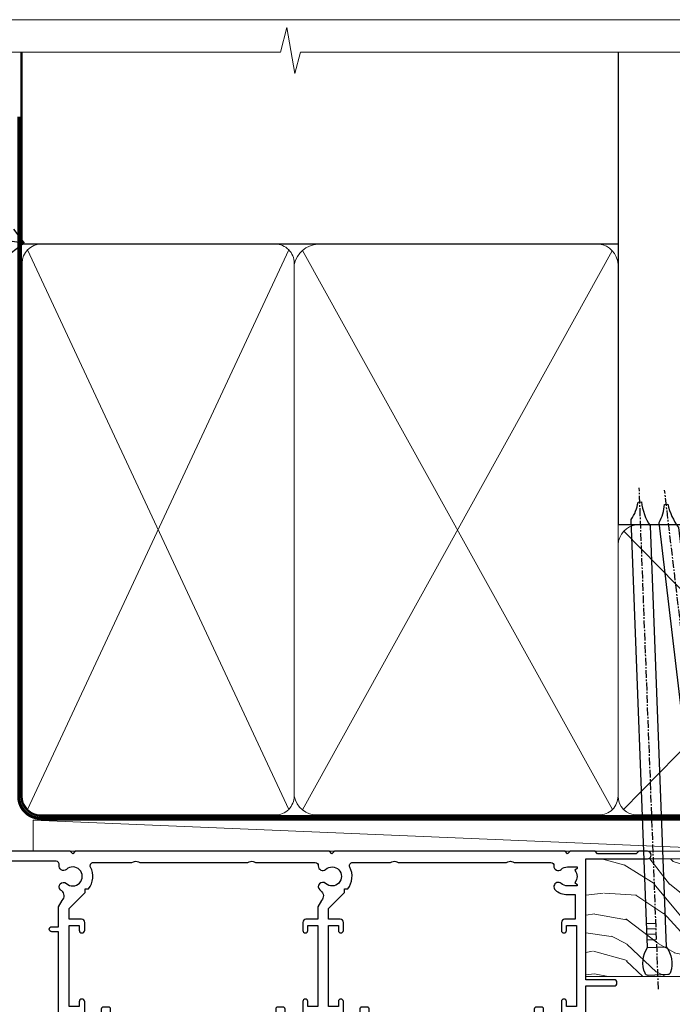
# Model space of a CAD drawing. Units: millimetres. Extents: x 1409 to 7966, y 792 to 2194.
# Drawn here: x 2792 to 2897, y 1584 to 1742 of the extents above; entities that cross this region are included whole.
import ezdxf
from ezdxf import colors
from ezdxf.entities.mleader import LeaderData, LeaderLine
from ezdxf.math import Vec2, Vec3

# ---------------------------------------------------------------- set-up
doc = ezdxf.new("R2010")
doc.units = ezdxf.units.MM
doc.linetypes.add('CENTER', pattern=[2, 1.25, -0.25, 0.25, -0.25])
doc.linetypes.add('Dashed', pattern=[564.4444465637206, 282.2222232818604, -282.2222232818602])
doc.layers.add('Aluminium Systems Ltd Joinery Detail', color=7, linetype='Continuous')
doc.layers.add('Aluminium Systems Ltd Notes', color=7, linetype='Continuous')
doc.layers.add('No Print', color=7, linetype='Continuous', plot=False)
doc.styles.get("Standard").update_dxf_attribs({"font": 'arial.ttf'})

# ---------------------------------------------------------------- blocks, each defined once
blk = doc.blocks.new('Page Layout')
at = {"layer": 'Aluminium Systems Ltd Joinery Detail', "color": 8, "lineweight": 5}
blk.add_lwpolyline([(0, 693.9851618218306), (0, 0), (553.0825377109722, 0), (553.0825377109722, 693.9851618218306)], close=True, dxfattribs=at)
blk = doc.blocks.new('F763-22174')
at = {"flags": 128}
for points in [[(98.20000027230738, 45.3000001013171), (99.70000027230738, 45.3000001013171), (99.7000002723059, 46.45000010131764, -1.000000000000505), (100.6000002723067, 46.45000010131719), (100.6000002723028, 43.10000158002515, -0.9999999999994315), (99.79999731488927, 43.10000158002561), (99.79999731489109, 43.90000010131746), (98.20000027230738, 43.900000101317), (98.20000027230738, 30.90001081348885), (99.79999731489109, 30.90001081348885), (99.79999731489063, 31.70001081348994, -0.9999999999999999), (100.5999973148908, 31.70001081348994), (100.5999973148904, 30.40001081348839, -0.414213562373095), (100.0999973148904, 29.90001081348839), (98.20000027231102, 29.90001081348839), (98.20000027231102, 28.16084955208146), (100.7725769291704, 25.58827289522162), (100.7725769291704, 25.02258747027247), (101.3068597668385, 25.02258747027329, -0.2955448736358869), (101.6333587266726, 21.53155443762174, 0.5633934492563273), (102.0765150761857, 20.80001081346606), (107.951297211623, 20.80001081346612, -0.1162900675170459), (108.398003296192, 20.6946915800014, 0.2357685223067233), (109.2020742484167, 20.69469158000206, -0.1162900675169623), (109.6487803329859, 20.80001081346634), (126.5512972116215, 20.80001081346674, -0.1162900675169622), (126.9980032961906, 20.69469158000251, 0.2357685223075094), (127.8020742484171, 20.69469158000248, -0.116290067516959), (128.2487803329862, 20.80001081346674), (133.8846557918226, 20.80001081346651, 0.4326522445046938), (134.3836782737585, 21.33126081345213, -0.6727180519569131), (135.5519202503859, 21.89411193704572, 0.1859457451163739), (136.5750002722801, 21.50001081346605), (138.1000002722797, 21.5000108135124), (138.1000002722797, 21.74538387592031), (137.7432180480359, 22.04475970869254, 0.3639702342671152), (137.7432180480359, 24.0052619182388), (138.1000002722797, 24.30463775101282), (138.1000002722797, 24.55001081348166), (136.5750002722728, 24.55001081346646, 0.1859457451206286), (135.5519202503913, 24.15590968989255, -1.000000000010709), (134.6126992466364, 25.19411193711878, -0.1859457451239665), (136.5750002722801, 25.95001081344455), (137.8000002722786, 25.9500108134481), (137.8000002722786, 29.90001081348839), (136.1000032296946, 29.90001081348839, -0.414213562373095), (135.6000032296946, 30.40001081348839), (135.6000032296946, 31.70001081348903, -0.9999999999999999), (136.4000032296938, 31.70001081348903), (136.4000032296938, 30.90001081348885), (138.0000002722775, 30.90001081348885), (138.0000002722775, 43.900000101317), (136.4000032296938, 43.90000010131746), (136.4000032296944, 43.10000158002333, -0.9999999999994315), (135.6000002722828, 43.10000158002288), (135.6000002722785, 46.45000010131719, -1.000000000000505), (136.5000002722788, 46.45000010131764), (136.5000002722775, 45.3000001013171), (138.0000002722775, 45.3000001013171), (138.0000002722775, 53.00000010131782), (136.5000002722775, 53.00000010131782), (136.5000002722779, 51.85000010131637, -0.9999999999994945), (135.6000002722794, 51.85000010131682), (135.6000002722797, 53.50000010131782, -0.414213562373095), (136.1000002722797, 54.00000010131782), (139.0000002722775, 54.00000010131782, -0.4142135623720295), (139.5000002722775, 53.50000010131964), (139.5000002723266, 40.60000010127044), (143.9999932294689, 40.60000010126998, -0.9999999999990904), (143.9999932294698, 39.59999801567403), (139.5000002722703, 39.59999801567403), (139.5000002722703, 20.19999801567349), (149.3984280802618, 20.19999801567349, -0.9999999999999999), (149.3984280802618, 19.00000001567344), (147.99998327227, 19.00000001567344), (147.5999832722703, 19.39999901567364), (141.3999962722704, 19.39999901567364), (140.9999972722692, 19.00000001567389), (136.9750002722743, 19.00000001567253), (136.5750002722746, 19.40000001567262), (136.175000272275, 19.00000001567207), (99.17500027230956, 19.00000001566025), (98.77500027230083, 19.40000001567262), (98.37500027229937, 19.00000001567207), (57.57500027231829, 19.0000000156607), (57.17500027230774, 19.40000001567307), (56.77500027230811, 19.00000001567253), (46.00000027231756, 19.0000000156648), (45.60000027231611, 19.40000001566443), (45.20000027232011, 19.00000001566752), (29.00000027231756, 19.00000001566798), (28.60000027231611, 19.40000001566762), (28.20000027232011, 19.00000001567071), (1.500000273281628, 19.00000010641691), (1.500000274384846, 5.276338381772177, -0.7083087697397276), (2.185439786730242, 4.038423445827149, 0.1837465194583248), (1.800000226284126, 3.025000037469567), (1.800000226283672, 1.500000037469022), (2.045373288731142, 1.500000037469022), (2.34474912150695, 1.856782261715239, 0.363970234266008), (4.305251331049661, 1.856782261714471), (4.60462716382456, 1.500000037469022), (4.850000226282944, 1.500000037469022), (4.850000226272002, 3.025000037469567, 0.1837465194534206), (4.464560665850811, 4.038423445798912, -0.9999999999996806), (5.585439786750115, 5.035233355639264, -0.1837465194535983), (6.350000226280557, 3.025000037470477), (6.350000226279306, 1.500000037471295), (7.800000226276396, 1.500000037473001, -0.4142135623757586), (8.000000226277464, 1.300000037471932), (8.000000226273485, 0.2000000374724777, -0.414213562373095), (7.800000226273667, 3.74725459550973e-08), (0.5000002745294552, 5.071308351034531e-08, -0.414213541830829), (2.745294551687039e-07, 0.5000000156452415), (2.723184735486939e-07, 34.50000010131919, -0.4142135623725622), (0.500000272317564, 35.00000010131737), (6.200000272318292, 35.00000010131737), (6.600000272317928, 34.60000010131682), (7.000000272317564, 35.00000010131737), (18.70000027231829, 35.00000010131737, -0.9999999999999999), (18.70000027231829, 34.00000010131737), (17.20000027231829, 34.00000010131737), (17.20000027231829, 32.50000010131737), (21.75700027231535, 32.50000010131737), (23.05567210142756, 34.74995129520232, -0.2679793930057732), (23.48871297787657, 35.00000010131731), (28.20000027232375, 35.00000010129691), (28.60000027231611, 34.60000010130318), (29.00000027231756, 35.00000010130327), (33.80000027231684, 35.00000010127189), (33.80000027231684, 38.00000010131737), (32.10000027231611, 38.00000010131737, -0.9999999999999999), (32.10000027231611, 38.80000010131755), (33.80000027231684, 38.80000010131664), (33.80000027231684, 46.50000010131691), (32.20000027231829, 46.50000010131714, -0.414213562372296), (31.70000027231852, 47.00000010131555), (31.70000027231738, 48.3000001013171, -0.9999999999999999), (32.60000027231747, 48.3000001013171), (32.60000027231611, 47.50000010131691), (34.10000027231611, 47.50000010131691), (34.10000027231611, 53.00000010131737), (32.60000027231611, 53.00000010131737), (32.60000027231702, 52.20000010131673, -0.9999999999999999), (31.70000027231784, 52.20000010131673), (31.70000027231829, 53.50000010131737, -0.414213562373095), (32.20000027231829, 54.00000010131737), (58.60000027231793, 54.00000010131919, -0.414213562373095), (59.10000027231793, 53.50000010131919), (59.10000027231884, 51.90000010131882, -0.9999999999999999), (58.1000002723202, 51.90000010131791), (58.10000027231793, 53.00000010131919), (56.60000027231793, 53.00000010131919), (56.60000027231793, 45.30000010131846), (58.10000027231793, 45.30000010131846), (58.10000027231884, 46.40000010131928, -1.000000000000909), (59.1000002723202, 46.40000010131837), (59.10000027231429, 43.15000158002442, -0.999999999998484), (58.19999731490198, 43.15000158002488), (58.19999731490164, 43.90000010131882), (56.60000027231793, 43.90000010131882), (56.60000027231793, 30.90001081349021), (58.19999731490164, 30.90001081349021), (58.19999731490255, 31.65001081349021, -0.9999999999999999), (59.09999731490264, 31.65001081349021), (59.09999731490127, 30.40001081349021, -0.414213562373095), (58.59999731490127, 29.90001081349021), (56.60000027231975, 29.90001081349021), (56.60000027231975, 28.16084955208237), (59.17257692917913, 25.58827289522208), (59.17257692917913, 25.02258747027292), (59.70685976684702, 25.02258747027361, -0.2955448736358869), (60.03335872668127, 21.53155443762225, 0.5633934492563273), (60.47651507619442, 20.80001081346651), (66.4512972116266, 20.80001081346603, -0.1162900675180943), (66.89800329620114, 20.69469158000285, 0.2357685223080619), (67.70207424843132, 20.69469157999904, -0.1162900675185095), (68.14878033300586, 20.80001081346657), (85.05129721162514, 20.80001081346722, -0.1162900675181168), (85.4980032961998, 20.69469158000402, 0.2357685223091391), (86.3020742484335, 20.69469157999998, -0.1162900675185597), (86.74878033300804, 20.80001081346711), (96.08465579178694, 20.80001081346734, 0.4326522444981262), (96.58367827374055, 21.3312608134444, -0.6727180519619134), (97.75192025036363, 21.8941119370019, 2.253145771986159), (97.75192025036672, 24.15590968984336, -0.9999999999951247), (96.81269924662463, 25.19411193705315, -0.02103963622605958), (97.00194840355856, 25.35136247872438, 0.4605041630804316), (97.08768989164373, 26.86867720351981), (96.50000027231029, 27.88658548328851), (96.50000027231393, 29.90001081349067), (94.60000322973094, 29.90001081349067, -0.414213562373095), (94.10000322973094, 30.40001081349067), (94.10000322973094, 31.70001081349039, -0.9999999999999999), (94.90000322973056, 31.70001081349039), (94.90000322973022, 30.90001081349067), (96.50000027231393, 30.90001081349067), (96.50000027231393, 43.90000010131928), (94.90000322973022, 43.90000010131928), (94.90000322973113, 43.10000158002515, -0.9999999999994315), (94.10000027231929, 43.1000015800247), (94.10000027231338, 46.45000010131764, -1.000000000000505), (95.00000027231336, 46.4500001013181), (95.00000027231393, 45.30000010131891), (96.50000027231393, 45.30000010131891), (96.50000027231393, 53.00000010131964), (95.00000027231393, 53.00000010131964), (95.00000027231393, 51.85000010131819, -0.9999999999994945), (94.10000027231577, 51.85000010131864), (94.10000027231611, 53.50000010131964, -0.414213562373095), (94.60000027231611, 54.00000010131964), (100.1000002723052, 54.00000010131782, -0.414213562373095), (100.6000002723052, 53.50000010131782), (100.6000002723061, 51.8500001013191, -0.9999999999994947), (99.70000027230681, 51.85000010131864), (99.70000027230738, 53.00000010131782), (98.20000027230738, 53.00000010131782)], [(1.700000272318292, 31.90000010131837), (1.700000272318292, 33.30000010131755), (15.50000027231756, 33.30000010131664), (15.50000027231756, 32.50000010131782, 0.414213562373095), (16.9000002723172, 31.10000010131819), (22.10338789565169, 31.10000010131702, 0.2679793930051222), (23.31590234970652, 31.80013675843651), (24.181623471219, 33.30000010131573), (34.00000027238305, 33.30000010132983, 0.4142135623735833), (35.50000027238123, 34.80000010133415), (35.50000027235394, 44.00000010131737), (35.80000027231684, 47.50000010131691), (35.80000027231684, 51.30000010131755, -0.414213562373095), (36.80000027231684, 52.30000010131755), (45.20000027231647, 52.30000010131755), (45.60000027231611, 52.7000001013181), (46.00000027231756, 52.30000010131755), (53.90000027230992, 52.30000010131755, -0.414213562373095), (54.90000027230992, 51.30000010131755), (54.90000027230083, 31.90000010131791), (53.8000002722368, 31.90000010131882, 0.9999999999999999), (53.8000002722368, 31.10000010131773), (54.90000027230992, 31.10000010131773), (54.90000027231902, 27.88658548328897), (55.48768989165394, 26.86867720351904, -0.460504163079885), (55.4019484035674, 25.35136247872444, 0.02103963622608935), (55.21269924663316, 25.19411193705307, 0.9999999999981172), (56.15192025037898, 24.15590968984648, -2.253145771979713), (56.15192025037355, 21.89411193700059, 0.7357992536593226), (55.00093870932001, 21.21459414664756, -0.4836773787580848), (54.51424511087346, 20.6000108134682), (1.70000027230374, 20.6000108134682), (1.70000027230374, 31.10000010131728), (2.800000272318655, 31.10000010131773, 0.9999999999999999), (2.800000272318655, 31.90000010131791)]]:
    blk.add_lwpolyline(points, format="xyb", close=True, dxfattribs=at)
blk = doc.blocks.new('PB69750-4B')
for p, q in [((-1.750000000000014, 0.5), (-3.322276449314941, 7.321139697068929)), ((-1.431818181818187, 0.5), (-2.721879321754528, 7.380097546926656)), ((-1.113636363636374, 0.5), (-2.119293789530161, 7.427384292916386)), ((-0.7954545454545467, 0.5), (-1.515002302965286, 7.462919719820221)), ((-0.4772727272727337, 0.5), (-0.9094902062915224, 7.486643546856435)), ((-0.1590909090909065, 0.5), (-0.3032449143314011, 7.498515529937265)), ((0.1590909090909207, 0.5), (0.3032449143314011, 7.498515529937265)), ((0.4772727272727337, 0.5), (0.9094902062915367, 7.486643546856435)), ((0.795454545454561, 0.5), (1.515002302965286, 7.462919719820221)), ((1.113636363636374, 0.5), (2.119293789530161, 7.427384292916386)), ((1.431818181818201, 0.5), (2.721879321754528, 7.380097546926656)), ((1.750000000000014, 0.5), (3.322276449314955, 7.321139697068929))]:
    blk.add_line(p, q)
blk.add_lwpolyline([(-3.450000000000003, 0), (3.450000000000003, 0), (3.450000000000003, 0.5), (-3.450000000000003, 0.5)], close=True)
blk = doc.blocks.new('SH270B')
blk.add_blockref('PB69750-4B', (0, 0))
blk = doc.blocks.new('DY221-Comp')
blk.add_lwpolyline([(-1.819871826605237, -0.8847475032970114), (-2.101763809020483, -0.9602802323379838, 0.3394542588633712), (-2.249999999999986, -1.1534653975958), (-2.25, -1.800000000000023, -0.1052493344124674), (-2.267337635713675, -1.881452198701658), (-3.79334408928418, -5.303630496754121, -0.9133919180647162), (-4.735844364969743, -4.981867646145822), (-3.771331644650719, -1.015104479072153, 0.1257362244887155), (-3.772484225380808, -0.9160877285099478), (-4.004079121606921, -0.05176380945898029, -0.1316524975874038), (-4.004079121606921, 0.05176380858204754), (-3.772484225380808, 0.9160877285099029, 0.1257362244887155), (-3.771331644650719, 1.015104479072108), (-4.735844364969743, 4.981867646145777, -0.913391918064716), (-3.79334408928418, 5.303630496754077), (-2.267337635713675, 1.881452198701614, -0.1052493344124674), (-2.25, 1.799999999999978), (-2.249999999999986, 1.153465397595762, 0.3394542588633712), (-2.101763809020483, 0.960280232337946), (-1.819871826605237, 0.8847475032969736)], format="xyb")
blk.add_lwpolyline([(0, 1.124999999999981), (-0.301442841485013, -1.887379141862766e-14), (1.4210854715202e-14, -1.125000000000033), (-1.4210854715202e-14, -2.500000000000004), (-1, -2.499999999999976), (-1, -1.118033988749891, -0.447213595499958), (-2.25, -4.662936703425657e-15, -0.4472135954999584), (-1, 1.118033988749853), (-1, 2.499999999999953), (0, 2.499999999999953)], format="xyb", close=True)
blk = doc.blocks.new('DY430')
blk.add_lwpolyline([(3.750000003219053, 7.787641979452935), (4.750000003219057, 8.412511331362264), (4.750000003219064, 9.912511331362271), (0.327803933092305, 9.525619307337298, 0.3639702342661976), (0.1459961420234848, 9.343811516268477), (3.219064126369631e-09, 7.675068013732659), (1.750000003219053, 7.675068013732652), (1.750000003219061, 4.675068013732659), (3.219064126369631e-09, 4.5219628525623), (3.219064126369631e-09, 4.221962852562289), (1.750000003219057, 2.136394065522431), (2.548248994301652, -5.111807865887386e-09), (2.951751012136466, -5.111807865887386e-09), (3.436289395081346, 1.296794528776978), (4.750000003219057, 1.937534004310404), (4.750000003219053, 2.737534004310422), (3.750000003219057, 2.650045340784494), (3.75000000321905, 4.649801415744545), (4.750000003219057, 5.137534004310403), (4.750000003219053, 5.937534004310422), (3.750000003219068, 5.850045340784494)], format="xyb", close=True)
blk = doc.blocks.new('F334-21499')
at = {"flags": 128}
blk.add_lwpolyline([(26.70000054298094, 42.99999986073391, 0.414213562373095), (26.20000054298094, 42.49999986073391), (26.20000054298094, 41.29999986073682, 0.9999999999999999), (27.10000054297876, 41.29999986073682), (27.10000054297876, 41.949999860731), (28.50000054297874, 41.94999986073191), (28.50000054297874, 36.54999986073682), (27.10000054297876, 36.54999986073773), (27.10000054297876, 37.19999986073191, 0.9999999999989894), (26.20000054298094, 37.199999860731), (26.20000054298094, 36.49999986073391, 0.4142135623728286), (27.20000054298094, 35.49999986073482), (28.00000054297635, 35.49999986073431), (28.00000054297635, 24.49999986073402, -0.414213562373095), (27.50000054297635, 23.99999986073402), (2.00000054297567, 23.99999986073394, -0.414213562373095), (1.500000542975556, 24.49999986073396), (1.500000542976238, 35.49999986073431), (2.300000542976306, 35.49999986073482, 0.4142135623728286), (3.300000542976306, 36.49999986073391), (3.300000542976306, 37.199999860731, 0.9999999999989894), (2.400000542978489, 37.19999986073191), (2.400000542978489, 36.54999986073773), (1.000000542978512, 36.54999986073682), (1.000000542978512, 41.94999986073191), (2.400000542978489, 41.949999860731), (2.400000542978489, 41.29999986073682, 0.9999999999999999), (3.300000542976306, 41.29999986073682), (3.300000542976306, 42.49999986073391, 0.414213562373095), (2.800000542976306, 42.99999986073391), (0.5000005429763519, 42.99999986073391, 0.414213562373095), (5.429763518804975e-07, 42.49999986073391), (5.429766929410107e-07, 0.2999998607330099, 0.414213562372984), (0.3000005429765338, -1.392668309563305e-07), (1.200000542976852, -1.392651824971836e-07, 0.4142135623725401), (1.500000542976295, 0.2999998607348289), (1.500000542976352, 11.79999986072954), (1.850000542978535, 11.79999986073682, 0.9999999999909049), (1.850000542971259, 12.59999986073245), (1.500000542976352, 12.59999986073245), (1.500000542976011, 21.99999986073203, -0.414213562373095), (2.000000542976011, 22.49999986073203), (11.04190129942691, 22.49999986073192, -0.5318455158479423), (11.50541370487008, 21.81249986073169, 0.3051732446585927), (12.31250054297635, 17.98830844855905, 1.00000000000135), (13.28750054297899, 18.99298501343168, -2.466334938333707), (16.21250054297781, 18.99298501343122, 1.00000000000046), (17.18750054297681, 17.9883084485586, 0.3051732446585988), (17.99458738108063, 21.81249986073118, -0.5318455158478932), (18.45809978652773, 22.49999986073266), (27.50000054298226, 22.49999986073215, -0.4142135623739608), (28.00000054298226, 21.99999986073067), (28.00000054295452, 12.59999986073245), (27.65000054295962, 12.59999986072609, 0.9999999999909049), (27.65000054295962, 11.79999986073682), (28.00000054297635, 11.79999986072227), (28.00000054297647, 0.2999998607348857, 0.414213562373095), (28.30000054297653, -1.392650688103458e-07), (29.20000054297662, -1.392660919918853e-07, 0.4142135623739829), (29.50000054297658, 0.2999998607340899), (29.50000054297635, 42.49999986073391, 0.4142135623730953), (29.0000005429809, 42.99999986073391)], format="xyb", close=True, dxfattribs=at)
blk = doc.blocks.new('AL35 Stacker Window Head DF')
at = {"layer": 'Aluminium Systems Ltd Joinery Detail', "lineweight": 5}
h = blk.add_hatch(dxfattribs=at)
h.set_pattern_fill('NET', color=256, scale=0.5, angle=-45.00000000000003)
h.set_pattern_definition([(314.9999999999999, (335.718833937804, -321.1763875714657), (1.122532015133645, 1.122532015133644), []), (44.99999999999994, (335.718833937804, -321.1763875714657), (-1.122532015133644, 1.122532015133645), [])])
edge = h.paths.add_edge_path()
edge.add_line((-83.71657476966038, -25.50602502143238), (-83.7165747696622, -25.41444295176598))
edge.add_arc((-73.10931615727577, -20.50602502143693), 11.68787841521306, 204.8319352717457, 205.3276199956492)
edge.add_line((-83.67371400328966, -25.50602502143238), (-83.71657476966038, -25.50602502143238))
edge = h.paths.add_edge_path()
edge.add_arc((-88.79902156643084, 3.1241812545627), 26.68783599326924, 259.1833199264915, 280.7798162743573, ccw=False)
edge.add_line((-93.80745495004567, -23.08948283586005), (-93.80745495004567, -26.00041452805863))
edge.add_line((-93.80745495004567, -26.00041452805863), (-83.80745495004567, -26.00041452804408))
edge.add_line((-83.80745495004567, -26.00041452804408), (-83.80745495004658, -23.09269980932049))
h = blk.add_hatch(dxfattribs=at)
h.set_pattern_fill('NET', color=256, scale=0.5, angle=-45.00000000000003)
h.set_pattern_definition([(314.9999999999999, (278.6597270596344, -268.1747552961322), (1.122532015133645, 1.122532015133644), []), (44.99999999999994, (278.6597270596344, -268.1747552961322), (-1.122532015133644, 1.122532015133645), [])])
edge = h.paths.add_edge_path()
edge.add_line((-26.6574678914908, -58.5076572967555), (-26.65746789149262, -58.41607522708819))
edge.add_arc((-16.05020927905434, -53.50765729676004), 11.68787841526074, 204.8319352716351, 205.3276199955386)
edge.add_line((-26.61460712512007, -58.5076572967555), (-26.6574678914908, -58.5076572967555))
edge = h.paths.add_edge_path()
edge.add_arc((-30.74206651396298, -40.47168602102556), 16.12503820224115, 255.6141318677278, 284.33978838423303, ccw=False)
edge.add_line((-34.74834807187608, -56.09111511118317), (-34.74834807187608, -59.00204680338175))
edge.add_line((-34.74834807187608, -59.00204680338175), (-26.74834807187608, -59.00204680336719))
edge.add_line((-26.74834807187608, -59.00204680336719), (-26.74834807187699, -56.09433208464361))
h = blk.add_hatch(dxfattribs=at)
h.set_pattern_fill('NET', color=256, scale=0.5, angle=-45.00000000000003)
h.set_pattern_definition([(314.9999999999999, (237.1597270596344, -268.1747552961322), (1.122532015133645, 1.122532015133644), []), (44.99999999999994, (237.1597270596344, -268.1747552961322), (-1.122532015133644, 1.122532015133645), [])])
edge = h.paths.add_edge_path()
edge.add_line((14.8425321085092, -58.5076572967555), (14.84253210850738, -58.41607522708819))
edge.add_arc((25.44979072094566, -53.50765729676004), 11.68787841526074, 204.8319352716351, 205.3276199955386)
edge.add_line((14.88539287487993, -58.5076572967555), (14.8425321085092, -58.5076572967555))
edge = h.paths.add_edge_path()
edge.add_arc((10.75793348603702, -40.47168602102556), 16.12503820224115, 255.6141318677278, 284.33978838423303, ccw=False)
edge.add_line((6.75165192812392, -56.09111511118317), (6.75165192812392, -59.00204680338175))
edge.add_line((6.75165192812392, -59.00204680338175), (14.75165192812392, -59.00204680336719))
edge.add_line((14.75165192812392, -59.00204680336719), (14.75165192812301, -56.09433208464361))
at = {"layer": 'Aluminium Systems Ltd Joinery Detail', "lineweight": 5, "ltscale": 3}
for p, q in [((-98.80745495004567, -23.08948283585823), (-98.80745495004567, -99.67367786224486)), ((-97.80745495004567, -23.08948283586005), (-97.80745495004567, -99.67367786224486)), ((-96.80745495004567, -23.08948283586005), (-96.80745495004567, -99.67367786224486)), ((-95.80745495004567, -23.08948283586005), (-95.80745495004567, -99.67367786224486)), ((-94.80745495004567, -23.08948283586005), (-94.80745495004567, -99.67367786224486)), ((-82.81176085379457, -22.9999999355482), (-82.81176085379457, -99.67367786224486)), ((-81.81176085379457, -22.9999999355482), (-81.81176085379457, -99.67367786224486)), ((-80.81176085379457, -22.9999999355482), (-80.81176085379457, -99.67367786224486)), ((-79.81176085379457, -22.9999999355482), (-79.81176085379457, -99.67367786224486)), ((-78.81176085379457, -22.9999999355482), (-78.81176085379457, -99.67367786224486)), ((-38.74834807187608, -56.09111511118226), (-38.74834807187608, -99.67367786224486)), ((-37.74834807187608, -56.09111511118317), (-37.74834807187608, -99.67367786224486)), ((-36.74834807187608, -56.09111511118317), (-36.74834807187608, -99.67367786224486)), ((-35.74834807187608, -56.09111511118317), (-35.74834807187608, -99.67367786224486)), ((-25.74012894234829, -56.09111511118226), (-25.74012894234829, -99.67367786224486)), ((-24.74012894234829, -56.09111511118226), (-24.74012894234829, -99.67367786224486)), ((-23.74012894234829, -56.09111511118226), (-23.74012894234829, -99.67367786224486)), ((-22.74012894234829, -56.09111511118226), (-22.74012894234829, -99.67367786224486)), ((2.75165192812392, -56.09111511118226), (2.75165192812392, -99.67367786224486)), ((3.75165192812392, -56.09111511118317), (3.75165192812392, -99.67367786224486)), ((4.75165192812392, -56.09111511118317), (4.75165192812392, -99.67367786224486)), ((5.75165192812392, -56.09111511118317), (5.75165192812392, -99.67367786224486)), ((15.75987105765171, -56.09111511118226), (15.75987105765171, -99.67367786224486)), ((16.75987105765171, -56.09111511118226), (16.75987105765171, -99.67367786224486)), ((17.75987105765171, -56.09111511118226), (17.75987105765171, -99.67367786224486)), ((18.75987105765171, -56.09111511118226), (18.75987105765171, -99.67367786224486))]:
    blk.add_line(p, q, dxfattribs=at)
at = {"layer": 'Aluminium Systems Ltd Joinery Detail', "lineweight": 5}
for p, q in [((-83.80745495004567, -29.87175550320762), (-93.80745495004567, -26.00041452804408)), ((-83.80745495004567, -26.00041452804408), (-93.80745495004567, -29.87175550320762)), ((-26.74834807187608, -62.87338777853074), (-34.74834807187608, -59.00204680336719)), ((-26.74834807187608, -59.00204680336719), (-34.74834807187608, -62.87338777853074)), ((14.75165192812392, -62.87338777853074), (6.75165192812392, -59.00204680336719)), ((14.75165192812392, -59.00204680336719), (6.75165192812392, -62.87338777853074))]:
    blk.add_line(p, q, dxfattribs=at)
at = {"layer": 'Aluminium Systems Ltd Joinery Detail', "linetype": 'Continuous', "lineweight": 5}
for p, q in [((-106.7842257711595, -35.41292339445727), (-106.7842257711595, -99.67367786224486)), ((32.04262015062386, -99.67367786224486), (32.04262015062386, -35.82828386195297)), ((-45.61693677335234, -99.67367786224486), (-45.61693677335234, -68.82991613727404)), ((-16.11693677337053, -99.67367786224486), (-16.11693677337053, -68.82991613726676)), ((-4.116936773352336, -99.67367786224486), (-4.116936773352336, -68.82991613727404)), ((25.38306322662947, -99.67367786224486), (25.38306322662947, -68.82991613726676))]:
    blk.add_line(p, q, dxfattribs=at)
at = {"layer": 'Aluminium Systems Ltd Joinery Detail'}
blk.add_lwpolyline([(-102.7039659509342, -27.500050125494), (-105.3039659509336, -27.500050125494), (-105.3039659509336, -17.70000012549417), (-103.203965950936, -17.70000012549417), (-103.203965950936, -19.20000012549417, 1), (-102.203965950936, -19.20000012549417), (-102.203965950936, -17.70000012549417), (-87.75389095093351, -17.70000012549417, 0.4142135623730951), (-87.00389095093351, -16.95000012549417), (-87.00389095093351, -14.75000012553437, 0.414210532603183), (-87.75388319271451, -14.00000012557439), (-89.50429000319264, -13.99998494880992, 0.6681823785842405), (-89.64571342828867, -14.34140630503634), (-89.04569199504522, -14.9414277382798, 0.1989162654631827), (-88.90426763903224, -15.00000638202027), (-88.20389095093333, -15.00000012549435), (-88.20389095093333, -16.50000012549435), (-105.3039659509336, -16.50000012549435), (-105.8039659509336, -16.00000012549344), (-106.8039659509336, -16.00000012549435), (-106.8039659509336, -35.000050125494), (-102.7039659509342, -35.000050125494, 0.4142141725675061), (-102.203965950936, -34.50004908382789), (-102.203968450935, -33.30004918799705, 0.9999971726229095), (-103.1039634509275, -33.30004851835793), (-103.1039659509338, -34.000050125494), (-104.5039659509334, -34.000050125494), (-104.5039659509334, -33.05005262549412, 0.6681786379192987), (-104.8453873071708, -32.90863126925751), (-105.4039659509331, -33.46720991301981), (-105.4039659509331, -29.03289033796818), (-104.8453873071708, -29.5914689817314, 0.6681786379192988), (-104.5039659509334, -29.45004762549388), (-104.5039659509334, -28.500050125494), (-103.1039659509338, -28.500050125494), (-103.1039634509275, -29.20005173263007, 0.9999971726229092), (-102.203968450935, -29.20005106299095), (-102.203965950936, -28.00005116716102, 0.4142141725674394)], format="xyb", close=True, dxfattribs=at)
at = {"layer": 'Aluminium Systems Ltd Joinery Detail', "lineweight": 5}
for points in [[(-99.80745495004567, -99.67367786224486), (-99.80745495004567, -23.18294688127071), (-98.80437886545087, -22.08948283586005), (-94.80751660211945, -22.08948283586005), (-93.80745495004567, -23.08948283586005), (-93.80745495004567, -99.67367786224486)], [(-83.81176085379457, -99.67367786224486), (-83.81176085379457, -23.09346398095886), (-82.80868476919977, -21.9999999355482), (-78.81182250586835, -21.9999999355482), (-77.81176085379457, -22.9999999355482), (-77.81176085379457, -99.67367786224486)], [(-39.74834807187608, -99.67367786224486), (-39.74834807187608, -56.09111511118317), (-38.75316513027747, -55.09111511118317), (-35.74840972394986, -55.09111511118317), (-34.74834807187608, -56.09111511118317), (-34.74834807187608, -99.67367786224486)], [(-26.74012894234829, -99.67367786224486), (-26.74012894234829, -56.09111511118226), (-25.74494600074968, -55.09111511118226), (-22.74019059442207, -55.09111511118226), (-21.74012894234829, -56.09111511118226), (-21.74012894234829, -99.67367786224486)], [(1.75165192812392, -99.67367786224486), (1.75165192812392, -56.09111511118317), (2.746834869722534, -55.09111511118317), (5.751590276050138, -55.09111511118317), (6.75165192812392, -56.09111511118317), (6.75165192812392, -99.67367786224486)], [(14.75987105765171, -99.67367786224486), (14.75987105765171, -56.09111511118226), (15.75505399925032, -55.09111511118226), (18.75980940557793, -55.09111511118226), (19.75987105765171, -56.09111511118226), (19.75987105765171, -99.67367786224486)]]:
    blk.add_lwpolyline(points, dxfattribs=at)
for points in [[(-83.80745495004567, -26.00041452804408), (-93.80745495004567, -26.00041452804408), (-93.80745495004567, -29.87175550320762), (-83.80745495004567, -29.87175550320762)], [(-26.74834807187608, -59.00204680336719), (-34.74834807187608, -59.00204680336719), (-34.74834807187608, -62.87338777853074), (-26.74834807187608, -62.87338777853074)], [(14.75165192812392, -59.00204680336719), (6.75165192812392, -59.00204680336719), (6.75165192812392, -62.87338777853074), (14.75165192812392, -62.87338777853074)]]:
    blk.add_lwpolyline(points, close=True, dxfattribs=at)
at = {"layer": 'Aluminium Systems Ltd Joinery Detail', "linetype": 'Continuous', "lineweight": 5}
blk.add_lwpolyline([(41.19257920718701, -99.67367786224486), (41.19257920718701, -99.67367786224486), (12.24321115522343, -99.67367786224486), (11.37970582461003, -96.81108324735897), (11.12970582461003, -102.4495126679881), (10.22520775455723, -99.67367786224486), (-107.2277550049594, -99.67367786224486)], dxfattribs=at)
at = {"layer": 'Aluminium Systems Ltd Joinery Detail', "lineweight": 5}
for centre, radius, start, end in [((-88.81668654827217, 5.600695203720079), 29.12886931597957, 260.1346049067601, 279.9022588924722), ((-30.73829484473163, -39.14502628608625), 17.41408778410823, 256.6866556228517, 283.2453727299733), ((10.76170515526837, -39.14502628608625), 17.41408778410823, 256.6866556228517, 283.2453727299733)]:
    blk.add_arc(centre, radius, start, end, dxfattribs=at)
at = {"rotation": 180}
for p in [(-16.09232239115863, -25.00163254007998), (25.40767760884501, -25.00163254006566)]:
    blk.add_blockref('F334-21499', p, dxfattribs=at)
at = {"layer": 'Aluminium Systems Ltd Joinery Detail', "xscale": -1, "rotation": 180}
blk.add_blockref('F763-22174', (-107.3327657239661, 18.99999993498341), dxfattribs=at)
at = {"layer": 'Aluminium Systems Ltd Joinery Detail', "lineweight": 9, "ltscale": 0.12, "xscale": -1, "rotation": 180}
for name, p in [('DY221-Comp', (-73.61187733794259, -31.25946023605729)), ('DY430', (-103.7276494905195, -27.72498112223047)), ('DY221-Comp', (-17.37143426196735, -64.26109251138041)), ('DY221-Comp', (24.12856573803265, -64.26109251138041)), ('DY430', (-43.81217745548884, -60.72661339755359)), ('DY430', (-2.312177455488836, -60.72661339755359))]:
    blk.add_blockref(name, p, dxfattribs=at)
at = {"layer": 'Aluminium Systems Ltd Joinery Detail', "lineweight": 5, "rotation": 270}
for p in [(-50.23680985957935, -30.14076126509144), (-8.850655821067903, -30.14076126514237)]:
    blk.add_blockref('SH270B', p, dxfattribs=at)
at = {"layer": 'Aluminium Systems Ltd Joinery Detail', "lineweight": 5, "xscale": -1, "rotation": 90}
for p in [(-11.35824374686445, -30.14076126509144), (30.07532204602512, -30.19765511071137)]:
    blk.add_blockref('SH270B', p, dxfattribs=at)
blk = doc.blocks.new('_Open90')
at = {"color": 0, "linetype": 'ByBlock', "lineweight": -2}
for p, q in [((-0.5, 0.5), (0, 0)), ((0, 0), (-2.439666651745029, 0)), ((0, 0), (-0.5, -0.5))]:
    blk.add_line(p, q, dxfattribs=at)
blk = doc.blocks.new('Nail 75 JH')
at = {"linetype": 'CENTER'}
blk.add_line((0, 2.300118051928621), (0, -78.25849807356508), dxfattribs=at)
for p, q in [((1.5, -4.488319011024487), (-1.5, -4.488319011024458)), ((1.499999999999886, -5.730112436134704), (0.1255879953777708, -5.730112436134732)), ((1.499999999999886, -6.600592455787137), (0.1255879953777708, -6.600592455787137)), ((1.499999999999886, -7.471072475439541), (0.1255879953777708, -7.471072475439541)), ((1.499999999999886, -8.341552495091946), (0.1255879953778276, -8.341552495091946))]:
    blk.add_line(p, q)
blk.add_lwpolyline([(-1.5, -4.488319011024458, -0.2475267649991796), (-2.057234792368547, -0.3562033463117587, -0.331135080274166), (-1.578358480166685, 0), (1.578358480166685, 0, -0.331135080274166), (2.057234792368547, -0.3562033463117587, -0.2475267649991796), (1.499999999999886, -4.488319011024487), (1.5, -73.20877276569331, 0.1245641564323093), (0.2845258915276077, -75.96790802185205), (-0.2515467734666004, -75.96790802185205, 0.1012549879648114), (-1.5, -72.05351818931658)], format="xyb", close=True)
blk = doc.blocks.new('Bevel Back Weatherboard DF AL35 Liner Stacker')
at = {"layer": 'Aluminium Systems Ltd Joinery Detail'}
h = blk.add_hatch(dxfattribs=at)
h.set_pattern_fill('HONEY', color=256, scale=0.25)
h.set_pattern_definition([(0, (-1351.892645494777, -10579.36940434478), (1.190625, 0.68740766125), [0.79375, -1.5875]), (120, (-1351.892645494777, -10579.36940434478), (-1.190624997398548, 0.6874076657558477), [0.7937499999999992, -1.587499999999998]), (59.99999999999999, (-1351.892645494777, -10579.36940434478), (2.601452275818872e-09, 1.374815327005847), [-1.5875, 0.79375])])
h.paths.add_polyline_path([(99.39976024008047, 2.106312440748297, 1), (105.3997602400805, 2.106312440748297, 1)])
h = blk.add_hatch(dxfattribs=at)
h.set_pattern_fill('ANSI37', color=256)
h.set_pattern_definition([(45, (-1351.892645494777, -10579.36940434478), (-2.245064030267288, 2.245064030267288), []), (135, (-1351.892645494777, -10579.36940434478), (-2.245064030267288, -2.245064030267288), [])])
h.paths.add_polyline_path([(102.5468759267633, 5.106312440748297, -1), (102.5468759267633, -0.8936875592517026), (115.0545928488091, -0.8936875592517026, 1), (115.0545928488091, 5.106312440748297)])
at = {"layer": 'Aluminium Systems Ltd Joinery Detail', "lineweight": 5}
h = blk.add_hatch(dxfattribs=at)
h.set_pattern_fill('WOOD-3', color=256, scale=97.5, angle=30, style=0, pattern_type=2)
h.set_pattern_definition([(4.763599999999834, (540.8365097885389, -7171.962080684061), (-330.0000283895876, -29.9997459798375), [3.612479999999951, -357.6353699999959]), (348.6901, (544.4365097885384, -7171.66208068406), (120.0000225669286, -29.9999289648483), [4.58912999999999, -148.3814699999997]), (314.9999999999999, (548.9365097885384, -7172.562080684058), (-3.306523113702664e-14, -30.00000928346856), [3.39411, -39.03228]), (313.1523999999999, (551.3365097885389, -7174.962080684061), (420.0000850164654, -449.9999261252569), [6.579509999999999, -651.37185]), (347.0054000000001, (555.8365097885389, -7179.762080684062), (-270.0000230324819, 59.99992732735074), [4.002509999999999, -396.2474099999998]), (360, (559.7365097885395, -7180.66208068406), (29.99999999999997, -30.00000000000003), [7.5, -22.5]), (9.462299999999765, (567.2365097885395, -7180.66208068406), (-150.0000232108592, -29.99994417607295), [3.649649999999993, -178.8332099999998]), (5.710599999999713, (540.8365097885389, -7180.062080684058), (-269.9999827048756, -30.00003943998845), [3.014969999999958, -298.4813099999965]), (360, (543.8365097885389, -7179.762080684062), (29.99999999999997, -30.00000000000003), [4.5, -25.5]), (331.6992, (548.3365097885389, -7179.762080684062), (329.9998535928922, -180.0002662262795), [4.429439999999992, -438.5152499999991]), (307.8749999999999, (552.2365097885395, -7181.862080684059), (-120.0000559467582, 149.9999729816166), [6.841049999999986, -335.2115699999996]), (320.7106, (556.4365097885384, -7187.262080684062), (180.0000191874755, -149.9999889572949), [4.263809999999983, -422.1163199999984]), (353.6597999999999, (559.7365097885395, -7189.962080684061), (239.9999820781927, -30.00004736879107), [5.43324, -266.22831]), (11.88869999999988, (565.1365097885373, -7190.562080684058), (-419.9999190314803, -90.00031605746501), [5.82494999999993, -576.669689999991]), (6.709799999999706, (540.8365097885389, -7189.362080684059), (270.0000299325391, 29.99981643732056), [5.135159999999986, -508.3820999999991]), (356.6335, (545.9365097885384, -7188.762080684062), (479.999979659061, -30.00032890063538), [5.10881999999993, -505.7727899999929]), (326.3098999999999, (551.0365097885378, -7189.062080684058), (-59.99998673313475, 30.00004003521583), [5.408339999999997, -102.75822]), (312.5103999999999, (555.5365097885378, -7192.062080684058), (299.9997215504041, -330.0002602161362), [4.883640000000001, -483.48096]), (345.0686, (558.8365097885389, -7195.66208068406), (330.0000160477658, -89.99990861934462), [4.657259999999932, -461.0679899999934]), (360, (563.3365097885389, -7196.862080684059), (29.99999999999997, -30.00000000000003), [3.6, -26.4]), (12.99459999999981, (566.9365097885384, -7196.862080684059), (270.0000230324819, 59.99992732735004), [4.002509999999988, -396.2474099999986]), (360, (550.1365097885373, -7166.862080684059), (29.99999999999997, -30.00000000000003), [0, -30]), (136.8475999999999, (554.3365097885389, -7171.362080684059), (449.9999261252561, -420.0000850164664), [6.579509999999987, -651.3718499999991]), (153.4348999999999, (549.5365097885378, -7196.862080684059), (-29.99997473822719, 30.00003928189145), [2.683289999999969, -64.39874999999901]), (171.8698999999998, (547.1365097885373, -7195.66208068406), (-179.9999932938336, 29.99998067446644), [4.242629999999988, -207.8893799999995]), (203.1985999999998, (542.9365097885384, -7195.062080684058), (-149.9999919200123, -60.00003975794547), [2.284739999999973, -226.1884499999973]), (333.4349, (554.3365097885389, -7171.362080684059), (29.9999747382272, -30.00003928189145), [3.354089999999999, -63.72794999999999]), (353.2901999999999, (557.3365097885389, -7172.862080684059), (-270.0000299325392, 29.99981643732125), [5.135160000000001, -508.3821000000002]), (10.12469999999981, (562.4365097885384, -7173.462080684061), (509.9999636894718, 90.00025765850859), [8.532869999999988, -844.7548799999987]), (10.30479999999971, (540.8365097885389, -7168.66208068406), (180.0000288254371, 29.99984626607953), [3.354089999999962, -332.0560799999968]), (344.4759, (544.1365097885373, -7168.062080684058), (-330.0000307388759, 89.99993332816857), [5.604449999999995, -554.8417799999994]), (317.1211, (549.5365097885378, -7169.562080684058), (-390.0000237882238, 359.9999925974296), [5.731499999999942, -567.4176899999926]), (325.3047999999999, (553.7365097885395, -7173.462080684061), (299.9998277696255, -210.000258287834), [4.743419999999994, -469.5982199999992]), (350.5377, (557.6365097885373, -7176.16208068406), (150.0000232108592, -29.99994417607323), [5.474489999999991, -177.0083999999997]), (6.581899999999838, (563.0365097885378, -7177.062080684058), (-510.0000431378999, -59.99960101098861), [7.851749999999983, -777.3233999999978]), (8.130099999999889, (540.8365097885389, -7176.16208068406), (-179.9999932938336, -29.99998067446629), [4.242629999999986, -207.8893799999994]), (348.6901, (545.0365097885378, -7175.562080684058), (120.0000225669286, -29.9999289648483), [4.58912999999999, -148.3814699999997]), (317.4895999999999, (549.5365097885378, -7176.462080684061), (-330.0002602161357, 299.9997215504046), [4.88364, -483.4809599999999]), (314.9999999999999, (553.1365097885373, -7179.762080684062), (-3.306523113702664e-14, -30.00000928346856), [5.51544, -36.91098]), (342.646, (557.0365097885378, -7183.66208068406), (-390.0000605729049, 119.999835067774), [5.028929999999927, -497.8627199999929]), (3.366499999999665, (561.8365097885389, -7185.16208068406), (-479.999979659061, -30.00032890063396), [5.10881999999998, -505.7727899999982]), (17.10269999999988, (566.9365097885384, -7184.862080684059), (300.0000519287099, 89.99986480290859), [4.080449999999997, -403.9636799999997]), (8.746199999999785, (540.8365097885389, -7183.66208068406), (209.9999800906905, 30.00012591172568), [3.945869999999955, -390.6425099999942]), (345.0686, (544.7365097885395, -7183.062080684058), (330.0000160477658, -89.99990861934462), [4.657259999999932, -461.0679899999934]), (327.9946, (549.2365097885395, -7184.262080684062), (-149.9999683436264, 90.000033161331), [5.66039999999999, -277.3590599999995]), (310.1009, (554.0365097885378, -7187.262080684062), (-329.9999417935546, 390.0000578863894), [7.451849999999999, -737.7326999999999]), (344.0546, (558.8365097885389, -7192.962080684061), (-120.0000037995646, 29.99999667889151), [4.368060000000001, -214.03524]), (6.008999999999799, (563.0365097885378, -7194.16208068406), (299.9999925271812, 29.99997952445504), [5.731499999999953, -567.4176899999941]), (23.19859999999977, (568.7365097885395, -7193.562080684058), (149.9999919200123, 60.00003975794549), [2.284739999999997, -226.1884499999996]), (9.462299999999765, (540.8365097885389, -7192.66208068406), (-150.0000232108592, -29.99994417607295), [3.649649999999993, -178.8332099999998]), (349.9919999999998, (544.4365097885384, -7192.062080684058), (329.9999866372434, -60.00010416469986), [5.178809999999971, -512.7014999999964]), (322.5946, (549.5365097885378, -7192.962080684061), (389.9997739494009, -300.000298578452), [6.42026999999999, -635.6077499999994]), (330.9453999999999, (554.6365097885373, -7166.862080684059), (210.0000115370904, -120.0000008159787), [3.08868, -305.78022]), (349.2156999999999, (557.3365097885389, -7168.362080684059), (-479.999985110828, 90.00001649037998), [6.413279999999982, -634.9134899999982]), (7.124999999999709, (563.6365097885373, -7169.562080684058), (-210.0000113953586, -29.99994845681877), [7.256039999999998, -234.6117])])
h.paths.add_polyline_path([(138.798880547803, -18.13810278043275), (136.9195425769653, -19.90509039078461), (68.27018918376098, -19.90509718679186), (68.27018234337493, -1.034855445447647), (116.3129973877608, -1.034873769616752), (117.6454563941611, -7.697168801616499), (128.5226339266369, -7.697168801616499), (128.5226339266369, -1.034873769616752), (138.3615390780255, -1.034873769616752), (138.7988805478012, -1.45126720911685)])
blk.add_line((-20.39539691907021, 5.185817385487098, 1), (99.04250750902793, 0.1651242303851177, 1), dxfattribs=at)
at = {"layer": 'Aluminium Systems Ltd Joinery Detail'}
for p, q in [((102.5468759267633, 5.106312440748297, -1.000000000000028), (115.0545928488091, 5.106312440748297, -1.000000000000028)), ((102.5468759267633, -0.8936875592517026, -1.000000000000028), (115.0545928488091, -0.8936875592517026, -1.000000000000028))]:
    blk.add_line(p, q, dxfattribs=at)
at = {"layer": 'Aluminium Systems Ltd Joinery Detail', "lineweight": 5, "elevation": 1}
blk.add_lwpolyline([(-20.39539691907021, 5.185817385487098), (99.04250750901974, 5.185817385487098), (99.04250750902793, 0.1651242303851177), (-20.3953969190743, 0.1651242303851177)], close=True, dxfattribs=at)
at = {"layer": 'Aluminium Systems Ltd Joinery Detail', "lineweight": 5}
blk.add_lwpolyline([(138.4600086794667, -1.034873769616752), (128.5226339266369, -1.034873769616752), (128.5226339266369, -7.697168801616499), (117.6454563941611, -7.697168801616499), (116.3129973877608, -1.034873769616752), (68.27018234338175, -1.034873769616524), (68.2701891837678, -19.90511551096074), (137.0180121784065, -19.90509039078279), (138.8973501492442, -18.13810278043093), (138.8973501492424, -1.45126720911685)], close=True, dxfattribs=at)
at = {"layer": 'Aluminium Systems Ltd Joinery Detail'}
blk.add_circle((102.3997602400805, 2.106312440748297, -1.000000000000028), 3, dxfattribs=at)
for centre in [(102.5468759267633, 2.106312440748297, -1.000000000000028), (115.0545928488091, 2.106312440748297, -1.000000000000028)]:
    blk.add_arc(centre, 3, 270, 90, dxfattribs=at)
for p, rotation in [((79.84628004530805, -19.68140975336792, 1.000000000000004), 182.193320942632), ((90.14477876829415, -19.59167272846571, 1.000000000000004), 186.7683232742154)]:
    blk.add_blockref('Nail 75 JH', p, dxfattribs=dict(at, rotation=rotation))
blk = doc.blocks.new('140mm Framing Head DF Strapped')
at = {"layer": 'Aluminium Systems Ltd Joinery Detail', "lineweight": 5}
for p, q in [((21.53442790669578, -121.488464173518, 2.000000000000057), (63.42320350581349, -31.66389253120951)), ((21.53442790669578, -31.66389253120951), (63.42320350581349, -121.4884641735184, 2.000000000000057)), ((65.63286298626781, -121.5512440325892, 2.000000000000057), (115.3513165083054, -31.83796860587836, -1)), ((65.65722247757276, -31.77785445819291, -1), (115.3829019357909, -121.4884641735184, 2.000000000000057)), ((117.1628413945418, -121.4884641735184, 2.000000000000057), (160.9295173103378, -76.8379645254422, -1)), ((117.1944269892729, -76.8379645254422, -1), (160.9611027378232, -121.4884641735184, 2.000000000000057))]:
    blk.add_line(p, q, dxfattribs=at)
at = {"layer": 'Aluminium Systems Ltd Joinery Detail', "linetype": 'Continuous', "lineweight": 5, "ltscale": 0.12, "elevation": 1.000000000000043}
blk.add_lwpolyline([(174.1814730700412, 0.02583214757896712), (65.30801877993326, 0.02583214757896712), (64.40430837144777, -3.40807157145764), (63.13771510807965, 4.009953336304079), (62.10035191356837, 0.02583214757896712), (-46.03018436399816, 0.02583214757896712)], dxfattribs=at)
at = {"layer": 'Aluminium Systems Ltd Joinery Detail', "linetype": 'Dashed', "lineweight": 5, "ltscale": 0.01, "const_width": 0.25, "elevation": 1.250000000000028}
blk.add_lwpolyline([(20.49100919069906, 0.02583214757896712), (20.49100919069861, -119.339887182758, 0.42309265210654), (23.68300489745616, -122.5115115283556), (158.8125257470633, -122.5115115283556)], format="xyb", dxfattribs=at)
at = {"layer": 'Aluminium Systems Ltd Joinery Detail', "linetype": 'Dashed', "elevation": 1.000000000000043}
blk.add_lwpolyline([(116.2728717487889, 0.02583214757896712), (116.2728717487889, -30.77392688227019), (20.64445826094243, -30.77392688227019), (20.64445816111447, 0.02583214757896712)], dxfattribs=at)
at = {"layer": 'Aluminium Systems Ltd Joinery Detail', "elevation": 1.000000000000043}
blk.add_lwpolyline([(116.2728717487889, 0.02583214757896712), (116.2930387869528, -75.7744423479221), (161.8493724671989, -75.77444234792256), (161.8493724671994, 0.02583214757896712)], dxfattribs=at)
at = {"layer": 'Aluminium Systems Ltd Joinery Detail', "linetype": 'CENTER', "lineweight": 5, "ltscale": 3, "const_width": 0.5, "elevation": 1.50000000000004}
blk.add_lwpolyline([(20.10695691033152, -10.31104121517001), (20.10695691033152, -119.339887182758, 0.4323122376884369), (23.68300489745616, -122.894288957214), (158.8125257470633, -122.894288957214)], format="xyb", dxfattribs=at)
at = {"layer": 'Aluminium Systems Ltd Joinery Detail', "lineweight": 5}
for points in [[(64.31317323518897, -117.2315945536334), (64.31317323518897, -33.81246952196943, 0.4142135623730958), (61.27462651505357, -30.77392280183358), (23.68300489745616, -30.77392280183358, 0.4142135623730941), (20.6444581773203, -33.81246952196943), (20.6444581773203, -117.2315945536334)], [(116.2728716651663, -116.6564275639935), (116.2728717487889, -34.02075894240579, 0.368185424138678), (113.2343250286535, -30.77392688227019), (68.071599848402, -30.77392688227019, 0.3296530871457213), (64.31317331881155, -34.02075894240579), (64.31317323518897, -116.6564275639935)], [(64.3131733188111, -36.70421856116991), (64.31317323518897, -119.339887182758, -0.4142135623730958), (61.27462651505357, -122.3784339028939), (23.68300489745616, -122.3784339028939, -0.4142135623730941), (20.6444581773203, -119.339887182758), (20.64445826094288, -36.70421856116991)], [(116.2728717487889, -81.70421856116991), (116.2728716651663, -119.339887182758, -0.4142135623730958), (113.2343249450309, -122.3784339028939), (68.07159976477942, -122.3784339028939, -0.3682836337572372), (64.31317323518897, -119.339887182758), (64.31317331881155, -36.70421856116991)], [(161.8510724671987, -117.4398798936331), (161.8510725508213, -79.02075486196964, 0.368185424138678), (158.8125258306859, -75.77392280183403), (119.3114184689243, -75.77392280183403, 0.3681854241386793), (116.2728717487889, -79.02075486196964), (116.2728716651663, -117.4398798936331)], [(161.8510725508213, -81.70421856117036), (161.8510724671987, -119.339887182758, -0.4142135623730958), (158.8125257470633, -122.3784339028939), (119.3114183853017, -122.3784339028939, -0.4142135623730941), (116.2728716651663, -119.339887182758), (116.2728717487889, -81.70421856117036)]]:
    blk.add_lwpolyline(points, format="xyb", dxfattribs=at)
blk = doc.blocks.new('Bevel Back Weatherboard DF Head Text AL35')
at = {"layer": 'Aluminium Systems Ltd Notes', "color": 3, "lineweight": 5, "ltscale": 0.12}
ml = blk.add_multileader_mtext('Standard', dxfattribs=at)
ml.set_content('WALL UNDERLAY', color=3)
ml.set_leader_properties(color=8)
ml.set_arrow_properties(name='OPEN90')
ml.build(insert=Vec2(0, 0))
ml.multileader.update_dxf_attribs({"text_left_attachment_type": 2, "text_right_attachment_type": 2})
ctx = ml.context
ctx.base_point, ctx.plane_origin = Vec3(-51.13655873318632, 19.02326721632744), Vec3(99.05724246548016, -37.49343230247905)
ctx.left_attachment, ctx.right_attachment, ctx.text_align_type = 2, 2, 2
notes = []
notes.append((ctx, [(0, (1, 1, 0), (9.352644379010599, 19.02326721632744), (-1, 0), 9.40052644098273, [(0, [(113.0127590883658, 4.565713299611161)], 0, [])])]))
ctx.mtext.insert, ctx.mtext.width, ctx.mtext.alignment, ctx.mtext.line_spacing_style, ctx.mtext.flow_direction = Vec3(-2.047882061972359, 21.6899338829935), 56.04237814114141, 3, 2, 5
for ctx, leaders in notes:
    for number, flags, end, landing, length, lines in leaders:
        leader = LeaderData()
        leader.index, (leader.has_last_leader_line, leader.has_dogleg_vector, leader.attachment_direction) = number, flags
        leader.last_leader_point, leader.dogleg_vector, leader.dogleg_length = Vec3(end), Vec3(landing), length
        for number, points, colour, breaks in lines:
            line = LeaderLine()
            line.index, line.vertices, line.color, line.breaks = number, Vec3.list(points), colors.encode_raw_color(colour), breaks
            leader.lines.append(line)
        ctx.leaders.append(leader)

msp = doc.modelspace()

# ---------------------------------------------------------------- block references
at = {"layer": 'Aluminium Systems Ltd Joinery Detail', "linetype": 'Dashed'}
msp.add_blockref('140mm Framing Head DF Strapped', (2772.096561380026, 1736.354300909689, 1.000000000000014), dxfattribs=at)
at = {"layer": 'Aluminium Systems Ltd Joinery Detail'}
for name, p in [('Bevel Back Weatherboard DF AL35 Liner Stacker', (2814.923289303245, 1607.978712452753, 2.000000000000043)), ('AL35 Stacker Window Head DF', (2851.026239460429, 1608.143836722501, 2.000000000000043))]:
    msp.add_blockref(name, p, dxfattribs=at)
at = {"layer": 'Aluminium Systems Ltd Notes', "color": 3}
msp.add_blockref('Bevel Back Weatherboard DF Head Text AL35', (2680.071948573362, 1701.172977346657, 1.000000000000028), dxfattribs=at)
at = {"layer": 'No Print'}
msp.add_blockref('Page Layout', (2613.030643808472, 1047.609308107969), dxfattribs=at)
msp.add_blockref('Page Layout', (2613.030643808472, 1047.609308107969), dxfattribs=at)

doc.saveas('drawing.dxf')
